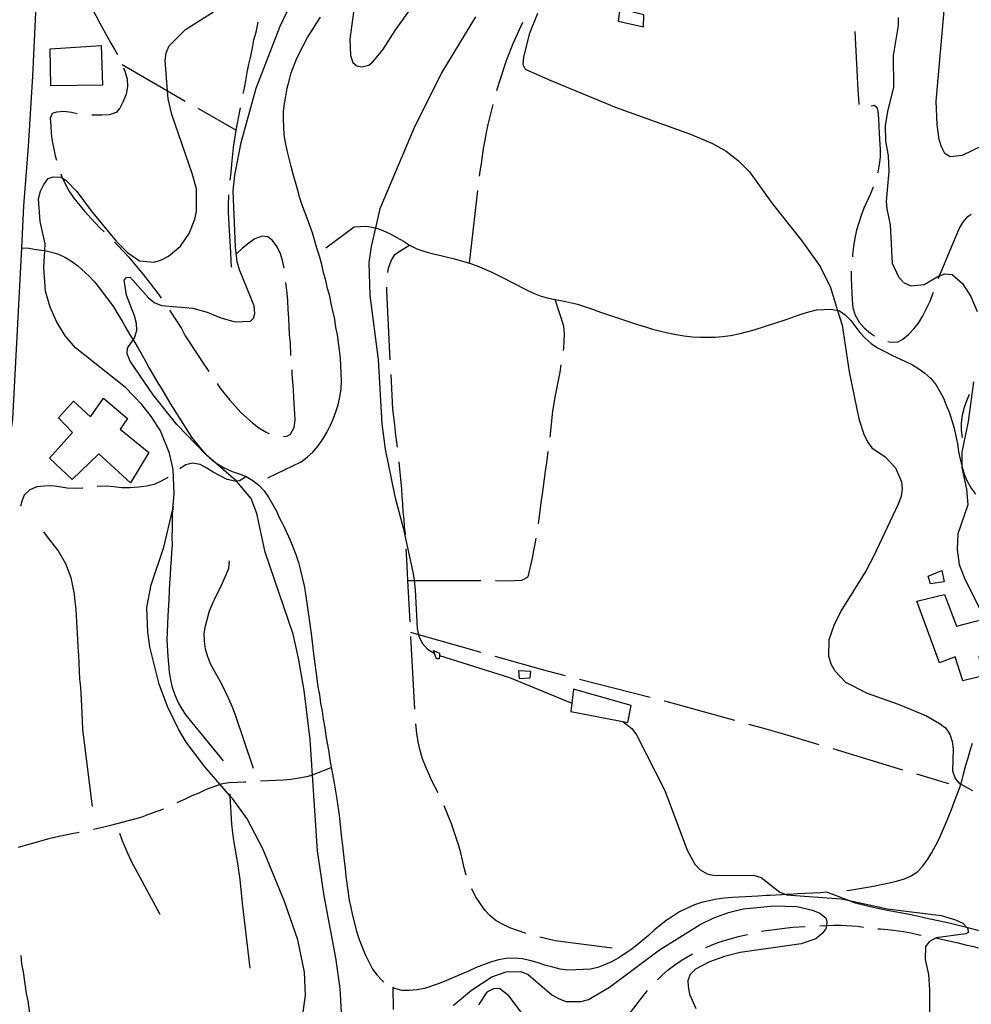
# Model space of a CAD drawing. Units: inches. Extents: x 667339 to 671065, y 4161280 to 4163666.
# Drawn here: x 670158 to 670484, y 4162648 to 4162985 of the extents above; entities that cross this region are included whole.
import ezdxf

# ---------------------------------------------------------------- set-up
doc = ezdxf.new("R2010")
doc.units = ezdxf.units.IN
doc.header["$MEASUREMENT"] = 0
doc.layers.add('Cartografia', color=7, linetype='Continuous')

msp = doc.modelspace()

# ---------------------------------------------------------------- linework, layer by layer
at = {"layer": 'Cartografia', "color": 7, "linetype": 'Continuous'}
for points in [[(670495.58, 4162945.95), (670481.26, 4162938.93), (670477.07, 4162938.47), (670475.32, 4162939.7), (670474.12, 4162941.92), (670473.38, 4162944.41), (670472.63, 4162949.55), (670472.33, 4162957.6), (670475.2, 4162989.9), (670474.87, 4163005.3), (670475.28, 4163011.22), (670476.45, 4163016.46), (670480.2, 4163027.37), (670481.91, 4163033.33), (670484.78, 4163043.38)], [(670164.09, 4162995.33), (670162.75, 4162966.16), (670161.24, 4162942.03), (670159.66, 4162921.75), (670158.92, 4162907.33), (670155.91, 4162848.76), (670147.83, 4162791.67), (670147.61, 4162788.91), (670147.27, 4162786.34), (670146.6, 4162778.47), (670146.25, 4162775.94), (670146.04, 4162773.22), (670145.72, 4162770.55), (670145.62, 4162767.98), (670145.39, 4162765.43), (670144.99, 4162755.46), (670145.01, 4162752.82), (670144.91, 4162750.31), (670145.99, 4162729.83), (670146.91, 4162714.51), (670148.6, 4162689.5), (670152.84, 4162636.48)], [(670180, 4162995.62), (670180.57, 4162994.48), (670181.79, 4162991.89), (670183.13, 4162989.31), (670185.8, 4162984.28), (670189.53, 4162977.49), (670190.98, 4162975.16), (670191.81, 4162973.6)], [(670274.05, 4162998.2), (670271.46, 4162978.8), (670271.63, 4162973.27), (670272.48, 4162970.79), (670273.87, 4162969.66), (670275.57, 4162969.39), (670277.95, 4162969.87), (670279.33, 4162971.03), (670282.73, 4162975.18), (670287.17, 4162982.16), (670293.35, 4162990.67)], [(670268.89, 4162639.37), (670268.14, 4162653.66), (670266.62, 4162664.17), (670262.61, 4162685.39), (670260.35, 4162700.81), (670258.66, 4162726.73), (670257.86, 4162738.96), (670255.77, 4162755.71), (670253.86, 4162766.81), (670251.99, 4162775.02), (670242.44, 4162803.05), (670239.57, 4162816.38), (670237.62, 4162821.46), (670232.58, 4162827.45), (670232.48, 4162827.57), (670224.74, 4162834.28), (670222.26, 4162836.43), (670222.01, 4162836.65), (670212.2, 4162846.84), (670204.07, 4162857.01), (670196.24, 4162868.52), (670195.15, 4162870.99), (670195.29, 4162872.92), (670197.19, 4162875.85), (670197.63, 4162876.54), (670198.46, 4162878.99), (670198.33, 4162881.39), (670197.71, 4162884.01), (670194.93, 4162891.08), (670194.18, 4162896.22), (670194.97, 4162897.23), (670196.17, 4162897.29), (670202.32, 4162890.27), (670204.46, 4162888.58), (670206.92, 4162887.62), (670217.68, 4162886.63), (670222.57, 4162885.32), (670227.25, 4162883.4), (670232.14, 4162881.97), (670237.42, 4162882.25), (670238.45, 4162883.27), (670238.85, 4162884.85), (670238.71, 4162887.49), (670233.61, 4162899.75), (670232.85, 4162902.6), (670232.23, 4162907.62), (670231.46, 4162926.84), (670232.01, 4162932.29), (670234.19, 4162943.48), (670239.35, 4162962.06), (670247.62, 4162983.32), (670251.08, 4162990.73)], [(670363.98, 4162989.22), (670363.36, 4162984.97), (670372.01, 4162983.01), (670372.16, 4162987.11), (670363.98, 4162989.22)], [(670255.09, 4162643.1), (670256.23, 4162651.22), (670255.93, 4162659.16), (670253.66, 4162670.23), (670249.11, 4162683.36), (670241.66, 4162701.51), (670236.3, 4162711.7), (670231.24, 4162718.66), (670230.47, 4162719.54), (670227.01, 4162723.53), (670221.75, 4162729.59), (670215.41, 4162738.05), (670212.76, 4162742.49), (670208.98, 4162750.23), (670206.17, 4162757.91), (670202.97, 4162770.62), (670202.23, 4162775.64), (670201.9, 4162784.17), (670203.42, 4162791.84), (670207.67, 4162804.83), (670210.84, 4162817.76), (670211.28, 4162823.08), (670210.97, 4162831.37), (670209.71, 4162836.96), (670206.53, 4162844.62), (670203.51, 4162849.4), (670200.16, 4162853.67), (670194.55, 4162859.52), (670177.46, 4162873.07), (670173.87, 4162877.21), (670170.96, 4162882.12), (670168.78, 4162887.06), (670167.17, 4162892.51), (670166.62, 4162900.55), (670166.91, 4162906.39), (670167.03, 4162908.76), (670165.3, 4162916.37), (670164.77, 4162924.17), (670165.48, 4162926.74), (670166.56, 4162929.08), (670168.14, 4162931.09), (670169.8, 4162931.66), (670172.33, 4162931.55), (670173.01, 4162931.19), (670174.19, 4162930.57), (670177.89, 4162926.67), (670182.81, 4162920.07), (670191.42, 4162909.68), (670195.24, 4162905.79), (670199.37, 4162902.88), (670204.45, 4162902.42), (670206.93, 4162903.28), (670209.28, 4162904.48), (670213.43, 4162907.95), (670216.45, 4162912.21), (670218.36, 4162917.12), (670218.94, 4162919.8), (670218.9, 4162927.51), (670217.41, 4162932.85), (670210.45, 4162953.07), (670209.2, 4162958.42), (670208.98, 4162961.13), (670208.15, 4162971.49), (670208.49, 4162974.16), (670209.57, 4162976.5), (670215.18, 4162982.09), (670224.73, 4162988.14)], [(670243.35, 4162828.58), (670254.77, 4162834.04), (670256.86, 4162835.59), (670258.81, 4162837.38), (670260.62, 4162839.52), (670262.19, 4162841.77), (670263.51, 4162844.13), (670264.72, 4162846.36), (670265.68, 4162848.7), (670266.63, 4162851.16), (670267.47, 4162853.61), (670268.05, 4162856.29), (670268.51, 4162858.96), (670268.6, 4162861.74), (670268.19, 4162869.54), (670267.92, 4162872.3), (670267.17, 4162877.56), (670266.67, 4162880.06), (670266.28, 4162882.93), (670265.65, 4162885.78), (670265.04, 4162888.28), (670264.54, 4162890.78), (670263.8, 4162893.39), (670263.18, 4162896.13), (670262.43, 4162898.86), (670261.8, 4162901.59), (670261.05, 4162904.44), (670260.19, 4162907.17), (670258.7, 4162912.51), (670257.73, 4162914.99), (670256.87, 4162917.47), (670255.9, 4162919.95), (670255.05, 4162922.31), (670254.2, 4162924.79), (670253.46, 4162927.4), (670251.98, 4162932.62), (670251.36, 4162935.24), (670250.61, 4162937.97), (670249.99, 4162940.7), (670249.36, 4162943.44), (670248.98, 4162946.07), (670248.84, 4162948.83), (670248.7, 4162951.35), (670248.69, 4162954), (670249.03, 4162956.67), (670249.49, 4162959.34), (670249.95, 4162962.01), (670250.66, 4162964.58), (670251.36, 4162967.27), (670253.26, 4162972.3), (670255.66, 4162977), (670256.98, 4162979.36), (670258.42, 4162981.73), (670259.86, 4162984.09), (670261.43, 4162986.34)], [(670314.52, 4162986.49), (670302.89, 4162967.34), (670293.42, 4162948.17), (670281.75, 4162920.71), (670280.21, 4162914.18), (670278.7, 4162907.78), (670277.9, 4162902.32), (670278.26, 4162891.02), (670281.1, 4162869.14), (670282.38, 4162847.05), (670283.56, 4162838.33), (670286.83, 4162822.12), (670289.68, 4162811.44), (670293.15, 4162795.73), (670293.43, 4162793.35), (670293.81, 4162790.22), (670294.51, 4162776.9), (670294.98, 4162774.92), (670295.13, 4162774.28), (670296.22, 4162771.93), (670298.01, 4162769.86), (670300.37, 4162768.53)], [(670335.77, 4162987.61), (670332.9, 4162980.48), (670330.9, 4162972.67), (670330.67, 4162970.13), (670331.48, 4162968.6), (670340.35, 4162964.62), (670362.63, 4162955.44), (670388.16, 4162946.3), (670395.67, 4162943.08), (670400.39, 4162940.44), (670404.53, 4162937.29), (670408.34, 4162933.4), (670416.14, 4162922.49), (670426.32, 4162909.78), (670432.57, 4162900.96), (670436.08, 4162893.8), (670438.56, 4162885.91), (670440.13, 4162880.89), (670442.54, 4162864.88), (670445.8, 4162848.8), (670447.52, 4162843.47), (670448.74, 4162840.89), (670450.3, 4162838.8), (670454.79, 4162835.79), (670458.36, 4162832.01), (670460.42, 4162827.18), (670460.67, 4162824.66), (670460.33, 4162822.12), (670459.26, 4162819.53), (670450.92, 4162801.87), (670448.3, 4162796.8), (670439.64, 4162782.86), (670437.25, 4162777.91), (670435.59, 4162773.01), (670435.39, 4162767.58), (670436.26, 4162764.86), (670437.59, 4162762.4), (670441.29, 4162758.5), (670448.71, 4162754.8), (670459.26, 4162751.02), (670468.99, 4162746.96), (670473.46, 4162744.43), (670475.46, 4162742.85), (670477.02, 4162740.76), (670477.75, 4162738.27), (670478.13, 4162735.76), (670477.92, 4162728.17), (670478.78, 4162725.56), (670480.19, 4162723.95), (670480.75, 4162723.64), (670484.78, 4162721.42)], [(670459.25, 4162986.29), (670459.28, 4162983.52), (670457.54, 4162973.2), (670457.75, 4162962.25), (670455.75, 4162954.56), (670454.83, 4162949.21), (670454.98, 4162944.04), (670455.85, 4162938.91), (670456.13, 4162933.63), (670455.24, 4162923.23), (670455.37, 4162920.71), (670456.5, 4162915.23), (670457.19, 4162902.14), (670459.36, 4162897.44), (670461.15, 4162895.49), (670463.62, 4162894.29), (670468.17, 4162894.77), (670472.84, 4162897.55), (670473.48, 4162897.77), (670475.33, 4162898.4), (670477.75, 4162898.17), (670481.28, 4162895.1), (670484.16, 4162890.68), (670486.36, 4162885.5)], [(670234.95, 4162960.16), (670235.38, 4162962.09), (670235.84, 4162964.64), (670236.3, 4162967.44), (670236.87, 4162970.24), (670237.57, 4162973.04), (670238.14, 4162975.84), (670238.6, 4162978.63), (670239.3, 4162981.2), (670240.08, 4162984.61)], [(670321.83, 4162961.27), (670322.07, 4162962.09), (670322.78, 4162964.53), (670325.28, 4162971.89), (670327.4, 4162977.3), (670330.7, 4162984.61)], [(670444.45, 4162981.4), (670445.28, 4162965.93), (670445.41, 4162963.41), (670445.68, 4162958.24), (670445.86, 4162956.44)], [(670186.2, 4162976.71), (670186.68, 4162963.01), (670169, 4162962.8), (670168.81, 4162975.56), (670186.2, 4162976.71)], [(670193.86, 4162969.04), (670194.37, 4162967.87), (670195.12, 4162965.14), (670195.25, 4162962.62), (670194.79, 4162959.95), (670193.84, 4162957.49), (670192.64, 4162955.14), (670191.39, 4162953.75), (670189.02, 4162952.9), (670186.5, 4162952.77), (670183.97, 4162952.76), (670183.03, 4162952.79)], [(670193.4, 4162970.09), (670208.98, 4162961.13), (670215.07, 4162957.63)], [(670219.41, 4162955.14), (670232.53, 4162947.61)], [(670230.42, 4162930.53), (670230.76, 4162933.19), (670230.97, 4162935.97), (670231.64, 4162941.66), (670232.53, 4162947.61), (670233.94, 4162955.27)], [(670315.9, 4162931.9), (670316.1, 4162933.6), (670316.57, 4162936.15), (670317.26, 4162941.36), (670317.83, 4162944.28), (670318.3, 4162946.84), (670318.87, 4162949.64), (670320.5, 4162956.45)], [(670450.05, 4162955.93), (670451.09, 4162956.24), (670451.96, 4162955.56), (670452.28, 4162954.14), (670452.53, 4162951.62), (670452.67, 4162949.1), (670452.81, 4162946.34), (670453.09, 4162941.05), (670453.11, 4162938.41), (670452.76, 4162935.86), (670452.3, 4162933.19), (670452.21, 4162932.87)], [(670178.06, 4162953.3), (670176.1, 4162953.67), (670173.55, 4162954.01), (670170.91, 4162953.87), (670169.5, 4162953.32), (670168.74, 4162951.71), (670168.99, 4162949.2), (670169.13, 4162946.56), (670169.5, 4162944.05), (670170.5, 4162938.8), (670170.91, 4162937.41)], [(670172.42, 4162932.65), (670172.94, 4162931.34), (670173.01, 4162931.19), (670174.16, 4162928.76), (670175.36, 4162926.54), (670176.93, 4162924.33), (670180.53, 4162919.95), (670184.11, 4162916.04), (670186.02, 4162913.97), (670187.25, 4162912.78)], [(670450.73, 4162928.1), (670449.69, 4162925.58), (670447.53, 4162920.89), (670446.58, 4162918.44), (670445.04, 4162913.42), (670444.46, 4162910.62), (670444.01, 4162907.83), (670443.67, 4162905.04), (670443.61, 4162904.31)], [(670230.93, 4162900.79), (670230.91, 4162900.69), (670230.78, 4162903.21), (670230.64, 4162905.73), (670230.35, 4162911.38), (670229.92, 4162919.42), (670229.89, 4162922.31), (670229.99, 4162924.96), (670230.03, 4162925.54)], [(670312.47, 4162902.1), (670315.33, 4162926.93)], [(670473.12, 4162896.88), (670473.48, 4162897.77), (670477.06, 4162906.56), (670480.17, 4162913.83), (670481.5, 4162916.06), (670483.2, 4162918.08), (670484.34, 4162918.91)], [(670263.26, 4162907.37), (670272.92, 4162914.58), (670277.24, 4162914.81), (670280.04, 4162914.24), (670280.21, 4162914.18), (670282.74, 4162913.29), (670285.21, 4162912.1), (670289.8, 4162909.57), (670291.92, 4162908.24), (670294.39, 4162907.05), (670297.09, 4162906.11), (670299.53, 4162905.39), (670302.21, 4162904.81), (670304.9, 4162904.11), (670307.34, 4162903.52), (670312.47, 4162902.1), (670315.05, 4162901.15), (670320.1, 4162899.01), (670324.92, 4162896.62), (670327.28, 4162895.3), (670331.98, 4162892.9), (670334.32, 4162891.82), (670336.66, 4162890.85), (670339.1, 4162890.26), (670341.78, 4162889.68), (670344.33, 4162889.21), (670349.45, 4162888.04), (670354.6, 4162886.38), (670357.3, 4162885.32), (670359.75, 4162884.49), (670364.9, 4162882.83), (670370.05, 4162881.06), (670372.74, 4162880.24), (670375.18, 4162879.52), (670380.43, 4162878.23), (670383.23, 4162877.66), (670386.02, 4162877.2), (670388.81, 4162876.86), (670391.46, 4162876.76), (670396.64, 4162876.79), (670399.16, 4162876.92), (670401.91, 4162877.31), (670405.16, 4162878.05), (670407.38, 4162878.56), (670409.99, 4162879.3), (670420.89, 4162882.77), (670423.48, 4162883.75), (670426.09, 4162884.6), (670428.69, 4162885.46), (670431.31, 4162886.08), (670433.83, 4162886.22), (670436.47, 4162886.36), (670438.56, 4162885.91), (670439.15, 4162885.78), (670441.15, 4162884.44), (670443.06, 4162882.49), (670446.17, 4162878.32), (670447.95, 4162876.37), (670450.1, 4162874.55), (670452.22, 4162873.1), (670454.7, 4162871.79), (670457.17, 4162870.59), (670461.86, 4162868.43), (670464.21, 4162867.23), (670466.33, 4162865.9), (670468.45, 4162864.44), (670470.47, 4162862.63), (670472.15, 4162860.55), (670473.6, 4162858.09), (670474.8, 4162855.87), (670475.77, 4162853.39), (670476.87, 4162850.8), (670477.73, 4162848.2), (670478.47, 4162845.59), (670479.1, 4162842.85), (670479.6, 4162840.23), (670479.98, 4162837.6), (670480.48, 4162834.98), (670481.11, 4162832.67), (670481.22, 4162832.25), (670481.96, 4162829.76), (670482.93, 4162827.4), (670484.25, 4162825.06), (670485.81, 4162822.98)], [(670248.9, 4162900.4), (670248.51, 4162902.58), (670247.64, 4162905.3), (670246.55, 4162907.65), (670244.99, 4162909.86), (670243.36, 4162911.1), (670241.42, 4162911.36), (670238.95, 4162910.38), (670236.85, 4162908.95), (670234.66, 4162907.27), (670232.82, 4162905.48), (670232.76, 4162905.38)], [(670190.81, 4162909.27), (670191.99, 4162908.15), (670193.78, 4162906.2), (670195.69, 4162904.13), (670197.36, 4162902.17), (670200.7, 4162898.13), (670205.87, 4162891.42), (670206.82, 4162890.1)], [(670284.46, 4162898.87), (670284.74, 4162900.4), (670285.58, 4162902.85), (670286.91, 4162905.09), (670288.65, 4162906.26), (670291.92, 4162908.24)], [(670158.91, 4162907.33), (670158.92, 4162907.33), (670161.45, 4162907.26), (670164, 4162906.79), (670166.67, 4162906.45), (670166.91, 4162906.39), (670169.23, 4162905.86), (670171.68, 4162905.15), (670174.02, 4162904.07), (670176.14, 4162902.74), (670178.27, 4162901.16), (670182.06, 4162897.75), (670183.97, 4162895.68), (670185.66, 4162893.49), (670187.33, 4162891.41), (670188.89, 4162889.32), (670190.45, 4162887.12), (670192.02, 4162884.67), (670193.47, 4162882.22), (670194.68, 4162879.99), (670196, 4162877.78), (670197.19, 4162875.85), (670197.44, 4162875.44), (670198.9, 4162872.99), (670200.35, 4162870.54), (670201.55, 4162868.32), (670202.75, 4162866.09), (670204.21, 4162863.64), (670205.41, 4162861.42), (670206.98, 4162858.97), (670209.89, 4162854.07), (670217.24, 4162842.53), (670218.92, 4162840.34), (670220.6, 4162838.26), (670222.26, 4162836.43), (670222.38, 4162836.3), (670224.28, 4162834.6), (670224.74, 4162834.28), (670226.4, 4162833.14), (670228.64, 4162831.82), (670231.11, 4162830.74), (670233.56, 4162829.91), (670235.9, 4162828.95), (670238.25, 4162827.63), (670240.26, 4162826.05), (670242.05, 4162824.1), (670243.61, 4162821.89), (670246.27, 4162817.1), (670247.36, 4162814.74), (670248.57, 4162812.4), (670251.01, 4162807.23), (670251.86, 4162804.87), (670252.96, 4162802.28), (670253.82, 4162799.55), (670254.57, 4162796.82), (670255.81, 4162791.59), (670256.31, 4162788.85), (670258.24, 4162775.22), (670259.13, 4162767.32), (670259.51, 4162764.82), (670259.76, 4162762.3), (670260.53, 4162756.92), (670261.03, 4162754.18), (670261.42, 4162751.31), (670261.93, 4162748.57), (670262.31, 4162745.82), (670262.83, 4162742.96), (670263.21, 4162740.21), (670264.23, 4162734.6), (670264.61, 4162731.97), (670266.12, 4162723.99), (670266.5, 4162721.24), (670267.01, 4162718.5), (670267.78, 4162713), (670268.56, 4162705.09), (670268.93, 4162702.58), (670269.45, 4162697.31), (670269.83, 4162694.68), (670270.09, 4162692.05), (670271.24, 4162683.92), (670271.74, 4162681.3), (670272.36, 4162678.56), (670273.73, 4162673.22), (670274.6, 4162670.37), (670276.68, 4162665.31), (670277.9, 4162662.72), (670279.23, 4162660.26), (670280.78, 4162658.18), (670282.57, 4162656.34), (670283.1, 4162655.92)], [(670443.22, 4162899.32), (670443.14, 4162896.94), (670443.54, 4162889.38), (670443.79, 4162886.74), (670444.53, 4162884.25), (670445.98, 4162881.92), (670447.64, 4162879.96), (670449.79, 4162878.15), (670451.18, 4162877.24)], [(670251.28, 4162870.51), (670251.06, 4162874.78), (670250.79, 4162877.54), (670250.64, 4162880.42), (670250.49, 4162883.3), (670250.34, 4162886.18), (670250.18, 4162889.18), (670249.92, 4162891.82), (670249.56, 4162895.45)], [(670285.31, 4162868.92), (670285.2, 4162871.16), (670284.07, 4162892.66), (670284.11, 4162893.89)], [(670455.7, 4162875.23), (670456.81, 4162875.03), (670459.34, 4162875.16), (670460.85, 4162876.08), (670462.82, 4162877.63), (670464.64, 4162879.54), (670466.22, 4162881.55), (670467.78, 4162884.04), (670470.17, 4162888.86), (670471.39, 4162892.19)], [(670344.61, 4162872.15), (670344.71, 4162872.86), (670344.93, 4162877.93), (670344.79, 4162880.45), (670341.78, 4162889.68)], [(670209.72, 4162886.03), (670212.27, 4162882.01), (670213.72, 4162879.67), (670215.05, 4162877.22), (670216.62, 4162874.77), (670218.06, 4162872.56), (670219.5, 4162870.47), (670220.95, 4162868.14), (670222.64, 4162865.7), (670223.14, 4162864.96)], [(670340.05, 4162842.51), (670341.03, 4162851.35), (670341.95, 4162856.7), (670343.46, 4162864.72), (670343.86, 4162867.21)], [(670248.7, 4162842.74), (670249.85, 4162842.81), (670251.14, 4162843.48), (670252.34, 4162845.83), (670252.69, 4162848.38), (670252.29, 4162856.06), (670252.14, 4162858.82), (670251.88, 4162861.46), (670251.74, 4162864.1), (670251.66, 4162865.53)], [(670287.8, 4162839.04), (670287.11, 4162844.05), (670286.85, 4162846.81), (670286.47, 4162849.44), (670286.21, 4162852.07), (670285.58, 4162863.93)], [(670225.97, 4162860.83), (670226.94, 4162859.42), (670228.75, 4162857.11), (670230.3, 4162855.14), (670232.22, 4162852.96), (670234.14, 4162850.89), (670238.06, 4162847.36), (670240.31, 4162845.68), (670242.8, 4162844.24), (670243.86, 4162843.79)], [(670485.1, 4162861.47), (670483.29, 4162847.89), (670481.08, 4162837.3), (670481.11, 4162832.67), (670481.11, 4162832.12), (670482.71, 4162824.62), (670483.11, 4162819.34), (670479.78, 4162809.42), (670479.46, 4162803.98), (670480.22, 4162798.84), (670482.16, 4162793.89), (670488.94, 4162780.24)], [(670483.57, 4162857.13), (670482.78, 4162855.21), (670481.96, 4162852.64), (670481.25, 4162850.07), (670480.91, 4162847.4), (670480.92, 4162844.88), (670481.17, 4162842.36)], [(670196.27, 4162826.86), (670185.4, 4162836.76), (670176.35, 4162827.98), (670168.5, 4162835.27), (670176.46, 4162844.12), (670171.62, 4162849.16), (670176.74, 4162854.85), (670182.56, 4162849.5), (670187.04, 4162855.87), (670195.24, 4162848.84), (670192.78, 4162845.22), (670202.59, 4162837.19), (670196.27, 4162826.86)], [(670336.05, 4162812.79), (670336.35, 4162814.5), (670336.69, 4162817.17), (670337.02, 4162820.08), (670337.47, 4162822.99), (670338.5, 4162830.87), (670338.95, 4162833.78), (670339.28, 4162836.57), (670339.38, 4162837.56)], [(670235.9, 4162828.95), (670233.81, 4162827.52), (670232.58, 4162827.45), (670232, 4162827.42), (670229.44, 4162828.01), (670226.97, 4162829.2), (670224.62, 4162830.52), (670222.5, 4162831.86), (670220.15, 4162833.06), (670217.59, 4162833.52), (670215.21, 4162833.04), (670213.35, 4162831.74), (670213.23, 4162831.65)], [(670290.51, 4162809.18), (670290.51, 4162809.32), (670290.14, 4162811.82), (670290.01, 4162814.35), (670289.75, 4162816.86), (670289.61, 4162819.62), (670289.35, 4162822.14), (670289.22, 4162824.66), (670288.43, 4162832.8), (670288.3, 4162834.07)], [(670209.18, 4162828.71), (670209.06, 4162828.62), (670206.84, 4162827.42), (670204.37, 4162826.32), (670201.75, 4162825.71), (670199, 4162825.32), (670196.24, 4162825.17), (670193.35, 4162825.14), (670190.57, 4162825.48), (670187.91, 4162825.7), (670184.89, 4162825.54)], [(670179.92, 4162825.03), (670179.88, 4162825.03), (670177.35, 4162824.9), (670174.58, 4162824.99), (670171.91, 4162825.46), (670169.36, 4162825.8), (670166.72, 4162825.66), (670164.2, 4162825.41), (670161.85, 4162824.44), (670159.89, 4162822.65), (670159.04, 4162820.56), (670158.57, 4162818.88)], [(670228.15, 4162731.62), (670215.41, 4162747.2), (670213.84, 4162749.53), (670212.64, 4162751.75), (670211.55, 4162754.1), (670210.69, 4162756.7), (670210.07, 4162759.32), (670209.68, 4162762.07), (670209.17, 4162767.34), (670208.86, 4162773.1), (670209.15, 4162781.31), (670209.58, 4162786.87), (670209.76, 4162792.53), (670209.98, 4162795.2), (670210.08, 4162797.97), (670210.31, 4162800.51), (670210.41, 4162803.04), (670210.64, 4162805.58), (670210.61, 4162808.35), (670210.72, 4162811.01), (670210.68, 4162816.18), (670211.02, 4162818.85)], [(670183.34, 4162716.01), (670180.02, 4162742.32), (670179.87, 4162745.33), (670179.71, 4162748.21), (670179.26, 4162756.85), (670178.99, 4162759.61), (670178.56, 4162767.77), (670178.42, 4162770.53), (670178.28, 4162773.18), (670177.73, 4162783.5), (670177.35, 4162786.13), (670177.1, 4162788.65), (670176.59, 4162791.51), (670175.96, 4162794.24), (670175.11, 4162796.73), (670174.14, 4162799.08), (670171.49, 4162803.64), (670168.26, 4162807.93), (670166.58, 4162810)], [(670321.34, 4162793.38), (670325.31, 4162793.21), (670330.36, 4162793.48), (670332.58, 4162794.68), (670334.05, 4162801.02), (670334.51, 4162803.69), (670335.09, 4162806.49), (670335.26, 4162807.85)], [(670292.09, 4162779.22), (670291.35, 4162793.35), (670291.22, 4162795.87), (670291.08, 4162798.51), (670290.77, 4162804.19)], [(670238.4, 4162729.03), (670232.12, 4162747.6), (670231.14, 4162750.2), (670230.04, 4162752.79), (670227.74, 4162757.6), (670223.88, 4162764.62), (670222.78, 4162767.21), (670222.04, 4162769.82), (670221.65, 4162772.57), (670221.51, 4162775.21), (670221.97, 4162777.89), (670223.39, 4162783.02), (670224.35, 4162785.36), (670225.43, 4162787.7), (670226.74, 4162790.3), (670229.01, 4162795.12), (670229.97, 4162797.57), (670230.19, 4162800.11)], [(670474.3, 4162796.85), (670475.11, 4162792.92), (670470.33, 4162792.18), (670469.59, 4162794.91), (670474.3, 4162796.85)], [(670291.35, 4162793.35), (670293.43, 4162793.35), (670316.34, 4162793.4)], [(670489.74, 4162780.44), (670494.1, 4162770.68), (670486.94, 4162767.29), (670488.01, 4162760.61), (670481.47, 4162759.06), (670478.87, 4162767.23), (670473.45, 4162765.14), (670465.71, 4162786.28), (670475.22, 4162788.59), (670479.28, 4162777.72), (670488.94, 4162780.24), (670489.74, 4162780.44)], [(670292.28, 4162775.69), (670294.98, 4162774.92), (670316.32, 4162768.85)], [(670293.67, 4162749.26), (670292.36, 4162774.23)], [(670302.18, 4162768.51), (670302.12, 4162767.72), (670302.04, 4162766.58), (670301.08, 4162766.53), (670300.08, 4162769.37), (670302.18, 4162768.51)], [(670302.12, 4162767.73), (670302.12, 4162767.72), (670326.1, 4162760.14), (670347.52, 4162751.36)], [(670321.13, 4162767.49), (670339.1, 4162762.39), (670345.23, 4162760.82)], [(670329.22, 4162762.47), (670329.48, 4162759.84), (670333.21, 4162760.04), (670333.45, 4162762.22), (670329.22, 4162762.47)], [(670350.07, 4162759.58), (670374.29, 4162753.4)], [(670348.1, 4162756.13), (670347.18, 4162748.49), (670366.64, 4162744.7), (670367.78, 4162750.54), (670348.1, 4162756.13)], [(670379.14, 4162752.16), (670379.74, 4162752.01), (670403.24, 4162745.5)], [(670301.65, 4162720.69), (670299.55, 4162724.79), (670298.46, 4162727.14), (670297.36, 4162729.73), (670296.38, 4162732.33), (670295.51, 4162735.17), (670294.87, 4162738.15), (670294.36, 4162741.01), (670294.02, 4162744.28)], [(670365.04, 4162745.01), (670368.07, 4162742.73), (670369.63, 4162740.52), (670379.31, 4162721.41), (670387.01, 4162700.99), (670389.67, 4162696.19), (670391.46, 4162694.24), (670393.82, 4162692.92), (670396.38, 4162692.33), (670409.74, 4162692.43), (670412.31, 4162691.6), (670418.71, 4162686.64), (670420.79, 4162685.78), (670421.05, 4162685.67), (670439.66, 4162684.37), (670442.03, 4162683.86), (670455.62, 4162680.87), (670474.04, 4162678.6), (670478.93, 4162677.17), (670481.4, 4162675.97), (670482.81, 4162674.53), (670483.18, 4162674.14), (670483.25, 4162672.82), (670482.44, 4162672.3), (670472.28, 4162670.92), (670470.05, 4162669.72), (670468.7, 4162667.96), (670468.57, 4162663.5), (670469.69, 4162658.38), (670470.08, 4162653.1), (670469.97, 4162636.96)], [(670408.05, 4162744.17), (670412.34, 4162742.98), (670420.31, 4162740.78), (670432.07, 4162737.22)], [(670436.86, 4162735.78), (670460.79, 4162728.55)], [(670441.68, 4162687.19), (670442.76, 4162687.3), (670445.38, 4162687.8), (670448.13, 4162688.19), (670450.87, 4162688.69), (670453.49, 4162689.19), (670456.23, 4162689.82), (670458.72, 4162690.43), (670461.45, 4162691.18), (670463.8, 4162692.26), (670466.02, 4162693.7), (670467.84, 4162695.73), (670469.41, 4162697.86), (670470.85, 4162700.22), (670472.16, 4162702.7), (670473.37, 4162704.93), (670474.33, 4162707.27), (670475.52, 4162709.86), (670476.59, 4162712.44), (670477.54, 4162714.9), (670478.49, 4162717.48), (670479.45, 4162719.82), (670480.39, 4162722.52), (670480.75, 4162723.64), (670481.22, 4162725.09), (670481.81, 4162727.53), (670482.52, 4162730.09), (670483.23, 4162732.66), (670483.94, 4162735.11), (670484.77, 4162737.68)], [(670265.11, 4162729.32), (670261.46, 4162727.84), (670259.1, 4162726.87), (670258.66, 4162726.73), (670256.61, 4162726.13), (670253.99, 4162725.64), (670251.24, 4162725.25), (670248.72, 4162725), (670240.79, 4162724.58)], [(670465.58, 4162727.11), (670476.59, 4162723.79)], [(670235.8, 4162724.31), (670235.4, 4162724.29), (670232.88, 4162724.16), (670229.99, 4162724.01), (670227.24, 4162723.62), (670227.01, 4162723.53), (670222.28, 4162721.8), (670219.7, 4162720.58), (670217.34, 4162719.61), (670214.99, 4162718.52), (670212.64, 4162717.43), (670212.16, 4162717.18)], [(670237.31, 4162660.58), (670234.69, 4162682.84), (670233.9, 4162690.98), (670233.13, 4162696.48), (670232.63, 4162699.1), (670232.13, 4162701.73), (670231.75, 4162704.36), (670231.37, 4162706.98), (670230.98, 4162709.85), (670230.47, 4162719.54), (670230.43, 4162720.3)], [(670311.32, 4162692.38), (670310.63, 4162694.91), (670310.01, 4162697.53), (670309.52, 4162700.03), (670308.79, 4162702.52), (670307.92, 4162705.24), (670306.23, 4162709.97), (670305.25, 4162712.57), (670303.73, 4162716.14)], [(670207.62, 4162715.09), (670205.34, 4162714.28), (670202.51, 4162713.17), (670200.15, 4162712.32), (670197.66, 4162711.59), (670189.46, 4162709.47), (670186.73, 4162708.72), (670184.11, 4162708.22), (670183.66, 4162708.11)], [(670178.77, 4162707.08), (670176.25, 4162706.61), (670173.51, 4162705.98), (670170.77, 4162705.47), (670168.27, 4162704.86), (670163.05, 4162703.38), (670157.83, 4162701.9)], [(670206.48, 4162678.94), (670196.62, 4162697.08), (670195.52, 4162699.68), (670194.43, 4162702.03), (670193.46, 4162704.38), (670192.62, 4162706.75)], [(670489.64, 4162672.68), (670482.81, 4162674.53), (670481.82, 4162674.79), (670476.82, 4162675.97), (670468.67, 4162677.71), (670465.86, 4162678.4), (670463.06, 4162678.98), (670454.91, 4162680.48), (670449.68, 4162681.64), (670444.68, 4162682.83), (670442.03, 4162683.86), (670434.83, 4162686.62), (670432.69, 4162686.41), (670424.76, 4162685.99), (670422, 4162685.85), (670420.79, 4162685.78), (670419.48, 4162685.72), (670415.39, 4162685.5), (670414.2, 4162685.44), (670411.32, 4162685.29), (670402.55, 4162684.83), (670399.8, 4162684.56), (670397.17, 4162684.18), (670394.54, 4162683.68), (670391.93, 4162683.06), (670389.56, 4162682.22), (670386.97, 4162681.12), (670384.39, 4162679.9), (670381.94, 4162678.32), (670379.85, 4162676.89), (670375.69, 4162673.54), (670373.74, 4162671.75), (670369.82, 4162668.41), (670367.74, 4162666.86), (670363.32, 4162663.98), (670361.09, 4162662.77), (670358.74, 4162661.69), (670356.38, 4162660.84), (670353.88, 4162660.23), (670351.36, 4162660.09), (670348.84, 4162659.96), (670346.07, 4162659.94), (670343.52, 4162660.28), (670340.96, 4162660.87), (670338.28, 4162661.57), (670335.58, 4162662.51), (670333.13, 4162663.23), (670330.45, 4162663.81), (670327.79, 4162664.03), (670325.03, 4162663.88), (670322.41, 4162663.38), (670319.68, 4162662.64), (670314.72, 4162660.81), (670312.13, 4162659.59), (670304.6, 4162656.3), (670302.01, 4162655.32), (670297.04, 4162653.62), (670294.42, 4162653.12), (670291.89, 4162652.98), (670289.25, 4162652.96), (670286.81, 4162653.56), (670286.14, 4162653.92), (670286.34, 4162646.47)], [(670331.75, 4162672.46), (670331.56, 4162672.53), (670326.28, 4162674.42), (670323.94, 4162675.5), (670321.58, 4162676.82), (670319.56, 4162678.52), (670317.78, 4162680.36), (670316.22, 4162682.56), (670314.78, 4162684.77), (670313.58, 4162687), (670313.22, 4162687.75)], [(670306.86, 4162647.75), (670313.08, 4162653.02), (670320.07, 4162657.6), (670325.03, 4162659.31), (670330.08, 4162659.45), (670332.55, 4162658.38), (670340.62, 4162651.46), (670342.97, 4162650.14), (670345.43, 4162649.19), (670350.74, 4162649.1), (670353.22, 4162649.84), (670360.35, 4162654.07), (670377.49, 4162666.89), (670391.48, 4162675.57), (670396.18, 4162677.87), (670401.14, 4162679.7), (670406.25, 4162680.93), (670416.79, 4162681.97), (670424.63, 4162681.65), (670429.99, 4162680.49), (670432.46, 4162679.41), (670434.46, 4162677.83), (670434.91, 4162676.29), (670434.72, 4162675.2), (670434.54, 4162674.1), (670433.3, 4162672.47), (670431.11, 4162670.67), (670426.02, 4162668.96), (670405.11, 4162665.94), (670399.77, 4162664.57), (670394.69, 4162662.74), (670389.88, 4162660.2), (670388.05, 4162658.42), (670387.2, 4162656.32), (670387.31, 4162654.28), (670387.8, 4162651.66), (670389.99, 4162646.72)], [(670412.51, 4162673.2), (670414.82, 4162673.55), (670416.02, 4162673.72), (670420.32, 4162674.33), (670423.2, 4162674.59), (670427.41, 4162674.81)], [(670432.41, 4162675.07), (670434.48, 4162675.18), (670434.72, 4162675.19), (670434.72, 4162675.2), (670437.13, 4162675.32), (670439.65, 4162675.34), (670445.21, 4162674.91), (670447.37, 4162674.66)], [(670393.36, 4162667.6), (670397, 4162669.12), (670399.36, 4162669.97), (670404.58, 4162671.45), (670407.08, 4162671.94), (670407.64, 4162672.09)], [(670452.34, 4162674.09), (670453.21, 4162674), (670455.75, 4162673.78), (670461.08, 4162673.09), (670463.64, 4162672.63), (670466.44, 4162672.05), (670467.17, 4162671.93)], [(670361.27, 4162667.41), (670341.81, 4162669.94), (670336.57, 4162671.14)], [(670472.07, 4162670.96), (670472.28, 4162670.92), (670472.3, 4162670.92), (670472.32, 4162670.92), (670474.59, 4162670.44), (670479.83, 4162669.27), (670482.39, 4162668.56), (670485.19, 4162667.99), (670486.68, 4162667.57)], [(670158.68, 4162664.9), (670158.98, 4162661.99), (670159.48, 4162659.37), (670160.6, 4162651.84), (670161.09, 4162649.34), (670162.39, 4162640.18)], [(670376.83, 4162656.61), (670378.55, 4162658.28), (670380.5, 4162660.06), (670382.82, 4162661.75), (670384.91, 4162663.19), (670388.85, 4162665.47)], [(670332.17, 4162642.71), (670325.95, 4162651.05), (670322.68, 4162653.64), (670320.64, 4162653.54), (670318.42, 4162652.33), (670315.52, 4162647.97)], [(670364.02, 4162641.27), (670364.49, 4162641.76), (670366.19, 4162643.66), (670369.58, 4162647.93), (670371.27, 4162650.19), (670373.07, 4162652.45), (670373.47, 4162652.9)]]:
    msp.add_lwpolyline(points, dxfattribs=at)

doc.saveas('drawing.dxf')
